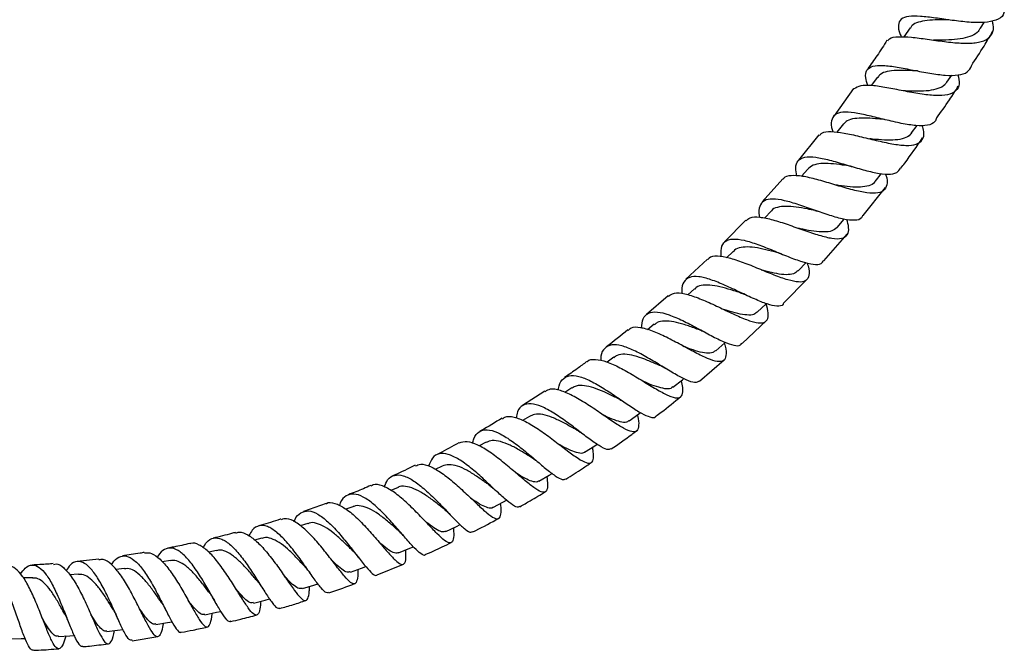
# Model space of a CAD drawing. Units: millimetres. Extents: x 5 to 995, y 5 to 995.
# Drawn here: x 525 to 606, y 389 to 441 of the extents above; entities that cross this region are included whole.
import ezdxf

# ---------------------------------------------------------------- set-up
doc = ezdxf.new("R2010")
doc.units = ezdxf.units.MM

msp = doc.modelspace()

# ---------------------------------------------------------------- linework, layer by layer
at = {"color": 7, "linetype": 'Continuous', "lineweight": 25}
for p, q in [((603.558, 440.315), (603.855, 440.799)), ((597.769, 440.358), (597.263, 439.605)), ((595.084, 436.295), (594.578, 435.606)), ((600.784, 435.88), (601.182, 436.474)), ((593.112, 435.359), (591.519, 433.139)), ((592.287, 432.463), (591.741, 431.783)), ((597.894, 431.72), (598.342, 432.331)), ((590.267, 431.571), (588.609, 429.5)), ((589.361, 428.757), (588.839, 428.163)), ((587.315, 427.965), (585.619, 426.053)), ((594.907, 427.744), (595.431, 428.396)), ((593.909, 424.934), (595.745, 427.256)), ((586.378, 425.318), (585.81, 424.726)), ((584.268, 424.561), (582.535, 422.786)), ((591.769, 423.955), (592.366, 424.635)), ((590.692, 421.228), (592.6, 423.41)), ((583.237, 421.996), (582.696, 421.48)), ((581.121, 421.355), (579.366, 419.711)), ((588.565, 420.392), (589.225, 421.081)), ((587.385, 417.734), (589.331, 419.757)), ((580.078, 418.928), (579.511, 418.434)), ((577.893, 418.356), (576.117, 416.827)), ((583.973, 414.432), (585.966, 416.326)), ((576.767, 416.011), (576.204, 415.564)), ((573.434, 413.303), (572.888, 412.909)), ((580.482, 411.34), (582.491, 413.094)), ((569.995, 410.792), (569.417, 410.414)), ((567.765, 410.518), (565.956, 409.341)), ((566.505, 408.449), (565.947, 408.12)), ((562.967, 406.331), (562.39, 406.026)), ((559.344, 404.363), (558.781, 404.098)), ((555.729, 402.622), (555.127, 402.373)), ((549.823, 401.308), (547.976, 400.638)), ((552.009, 401.036), (551.45, 400.835)), ((548.327, 399.659), (547.698, 399.465)), ((544.553, 398.458), (543.938, 398.299)), ((540.82, 397.439), (540.185, 397.307)), ((531.148, 396.729), (529.386, 396.526)), ((537.034, 396.617), (536.367, 396.511)), ((554.017, 395.429), (556.163, 396.307)), ((529.505, 395.501), (528.761, 395.453)), ((533.27, 395.954), (532.564, 395.876)), ((525.737, 395.196), (524.978, 395.183)), ((538.741, 392.911), (538.774, 392.851)), ((533.897, 390.033), (535.996, 390.367))]:
    msp.add_line(p, q, dxfattribs=at)
at = {"color": 7, "linetype": 'Continuous', "lineweight": 25, "flags": 128}
for points in [[(585.221, 416.995), (585.938, 417.678), (585.964, 417.704)], [(581.807, 413.834), (582.552, 414.483), (582.609, 414.532)], [(578.298, 410.846), (579.072, 411.46), (579.184, 411.549)], [(574.694, 408.081), (575.494, 408.658), (575.635, 408.76)], [(571.046, 405.506), (571.871, 406.045), (572.061, 406.169)], [(567.286, 403.137), (568.133, 403.636), (568.366, 403.773)], [(563.52, 400.974), (564.389, 401.433), (564.642, 401.567)], [(559.64, 399.001), (560.529, 399.418), (560.832, 399.56)], [(555.777, 397.245), (556.683, 397.62), (556.982, 397.744)], [(551.811, 395.665), (552.735, 395.997), (553.077, 396.12)], [(547.871, 394.309), (548.808, 394.598), (549.151, 394.703)], [(543.856, 393.122), (544.806, 393.366), (545.181, 393.462)], [(539.867, 392.161), (540.827, 392.361), (541.182, 392.434)], [(535.835, 391.364), (536.806, 391.518), (537.175, 391.577)], [(527.809, 390.382), (528.793, 390.445), (529.132, 390.466)], [(531.826, 390.792), (532.681, 390.887), (533.154, 390.94)], [(523.809, 390.192), (524.795, 390.208), (525.111, 390.213)]]:
    msp.add_lwpolyline(points, dxfattribs=at)
at = {"color": 7, "linetype": 'Continuous', "lineweight": 25}
for points, knots in [([(605.5, 441.744), (605.48, 441.634), (605.414, 441.279), (604.859, 440.955), (603.893, 440.758), (602.629, 440.791), (601.227, 440.96), (599.827, 441.164), (598.575, 441.317), (597.598, 441.324), (596.971, 441.109), (596.761, 440.605), (596.821, 440.086), (597.012, 439.682), (597.045, 439.614)], [0, 0, 0, 0, 0.042685, 0.137955, 0.232603, 0.326637, 0.41998, 0.512955, 0.606027, 0.699056, 0.792223, 0.886005, 0.980666, 1, 1, 1, 1]), ([(595.94, 439.286), (595.981, 439.349), (596.119, 439.564), (596.77, 439.647), (597.833, 439.604), (599.161, 439.422), (600.59, 439.217), (601.975, 439.072), (603.17, 439.093), (604.066, 439.334), (604.547, 439.845), (604.671, 440.395), (604.531, 440.827), (604.499, 440.926)], [0, 0, 0, 0, 0.042202, 0.145027, 0.247439, 0.349796, 0.452474, 0.55538, 0.6582, 0.761402, 0.864997, 0.968748, 1, 1, 1, 1]), ([(600.935, 441.015), (600.636, 441.013), (600.006, 441.008), (599.142, 440.968), (598.428, 440.823), (597.956, 440.628), (597.835, 440.402), (597.794, 440.326)], [0, 0, 0, 0, 0.202971, 0.429022, 0.656897, 0.885603, 1, 1, 1, 1]), ([(603.536, 440.329), (603.456, 440.204), (603.267, 439.908), (602.705, 439.611), (601.897, 439.424), (600.953, 439.349), (600.243, 439.338), (599.884, 439.335), (599.852, 439.334)], [0, 0, 0, 0, 0.152941, 0.360528, 0.567402, 0.773724, 0.979901, 1, 1, 1, 1]), ([(602.796, 437.236), (603.15, 437.774), (603.752, 438.691), (604.302, 439.636), (604.529, 440.027)], [0, 0, 0, 0, 0.5864996, 1, 1, 1, 1]), ([(595.867, 439.333), (595.603, 438.909), (595.106, 438.109), (594.547, 437.349), (594.284, 436.992)], [0, 0, 0, 0, 0.5297266, 1, 1, 1, 1]), ([(599.849, 439.334), (599.822, 439.335), (599.775, 439.336), (599.718, 439.344), (599.693, 439.347)], [0, 0, 0, 0, 0.56823, 1, 1, 1, 1]), ([(594.298, 435.602), (594.224, 435.832), (594.048, 436.376), (594.166, 436.917), (594.65, 437.243), (595.517, 437.295), (596.676, 437.146), (598.017, 436.878), (599.403, 436.609), (600.697, 436.436), (601.762, 436.444), (602.525, 436.672), (602.716, 437.045), (602.81, 437.227)], [0, 0, 0, 0, 0.07043, 0.165913, 0.260636, 0.354692, 0.448209, 0.541125, 0.633506, 0.725858, 0.818448, 0.911319, 1, 1, 1, 1]), ([(598.371, 436.816), (598.099, 436.829), (597.496, 436.857), (596.627, 436.872), (595.854, 436.788), (595.339, 436.598), (595.174, 436.367), (595.109, 436.276)], [0, 0, 0, 0, 0.18257, 0.405991, 0.629629, 0.854075, 1, 1, 1, 1]), ([(601.692, 436.481), (601.744, 436.229), (601.856, 435.68), (601.565, 435.134), (600.897, 434.816), (599.874, 434.768), (598.599, 434.912), (597.202, 435.174), (595.825, 435.455), (594.614, 435.634), (593.65, 435.648), (593.314, 435.438), (593.146, 435.334)], [0, 0, 0, 0, 0.0866385, 0.1890544, 0.2913204, 0.3931422, 0.4945228, 0.595833, 0.6969189, 0.7978047, 0.8988976, 1, 1, 1, 1]), ([(600.751, 435.903), (600.709, 435.825), (600.576, 435.574), (600.075, 435.343), (599.324, 435.172), (598.409, 435.128), (597.671, 435.158), (597.28, 435.177), (597.22, 435.18)], [0, 0, 0, 0, 0.098807, 0.315167, 0.531316, 0.746384, 0.96079, 1, 1, 1, 1]), ([(599.95, 432.956), (600.305, 433.443), (600.923, 434.29), (601.481, 435.178), (601.718, 435.556)], [0, 0, 0, 0, 0.574455, 1, 1, 1, 1]), ([(599.93, 432.97), (599.898, 432.856), (599.807, 432.534), (599.234, 432.32), (598.285, 432.289), (597.067, 432.49), (595.721, 432.809), (594.374, 433.144), (593.158, 433.393), (592.191, 433.458), (591.54, 433.266), (591.277, 432.752), (591.276, 432.244), (591.412, 431.857), (591.426, 431.818)], [0, 0, 0, 0, 0.051944, 0.146901, 0.241207, 0.334802, 0.427734, 0.520509, 0.613402, 0.706479, 0.799946, 0.894207, 0.989207, 1, 1, 1, 1]), ([(595.668, 432.824), (595.418, 432.848), (594.838, 432.905), (593.982, 432.96), (593.193, 432.917), (592.599, 432.774), (592.396, 432.543), (592.309, 432.444)], [0, 0, 0, 0, 0.167085, 0.38798, 0.60985, 0.832154, 1, 1, 1, 1]), ([(590.339, 431.513), (590.395, 431.585), (590.566, 431.809), (591.247, 431.865), (592.306, 431.744), (593.601, 431.45), (594.979, 431.105), (596.309, 430.805), (597.457, 430.664), (598.324, 430.755), (598.817, 431.133), (598.958, 431.67), (598.814, 432.165), (598.762, 432.344)], [0, 0, 0, 0, 0.0476558, 0.1474748, 0.2470048, 0.3462229, 0.4454535, 0.5447094, 0.6438928, 0.7432954, 0.8431434, 0.9432388, 1, 1, 1, 1]), ([(597.87, 431.738), (597.843, 431.687), (597.728, 431.471), (597.302, 431.259), (596.579, 431.12), (595.679, 431.127), (594.942, 431.189), (594.53, 431.229), (594.45, 431.237)], [0, 0, 0, 0, 0.06813, 0.288793, 0.508642, 0.727953, 0.946922, 1, 1, 1, 1]), ([(596.992, 428.833), (597.102, 428.971), (597.739, 429.77), (598.313, 430.617), (598.788, 431.318)], [0, 0, 0, 0, 0.172464, 1, 1, 1, 1]), ([(588.478, 428.184), (588.433, 428.413), (588.326, 428.96), (588.529, 429.49), (589.076, 429.778), (589.969, 429.761), (591.12, 429.516), (592.425, 429.133), (593.757, 428.729), (594.991, 428.417), (596.004, 428.299), (596.712, 428.401), (596.895, 428.703), (596.98, 428.843)], [0, 0, 0, 0, 0.069627, 0.166119, 0.261887, 0.35681, 0.451178, 0.545017, 0.63835, 0.731532, 0.825019, 0.91893, 1, 1, 1, 1]), ([(592.881, 428.988), (592.653, 429.022), (592.098, 429.104), (591.244, 429.213), (590.415, 429.231), (589.762, 429.101), (589.495, 428.869), (589.363, 428.755)], [0, 0, 0, 0, 0.149403, 0.36267, 0.576164, 0.790452, 1, 1, 1, 1]), ([(592.877, 428.988), (592.894, 428.986), (592.922, 428.981), (592.956, 428.971), (592.971, 428.967)], [0, 0, 0, 0, 0.587234, 1, 1, 1, 1]), ([(595.744, 428.361), (595.756, 428.328), (595.897, 427.949), (595.892, 427.44), (595.628, 426.921), (594.968, 426.736), (593.989, 426.821), (592.769, 427.11), (591.427, 427.513), (590.096, 427.912), (588.891, 428.198), (587.966, 428.238), (587.451, 428.155), (587.354, 427.956), (587.346, 427.938)], [0, 0, 0, 0, 0.009512, 0.108673, 0.207648, 0.306348, 0.404529, 0.502464, 0.600235, 0.69771, 0.795108, 0.892732, 0.990484, 1, 1, 1, 1]), ([(594.896, 427.77), (594.881, 427.737), (594.788, 427.541), (594.384, 427.373), (593.717, 427.246), (592.862, 427.276), (592.122, 427.375), (591.696, 427.44), (591.598, 427.455)], [0, 0, 0, 0, 0.044213, 0.267637, 0.490749, 0.712716, 0.933974, 1, 1, 1, 1]), ([(593.871, 424.964), (593.846, 424.888), (593.761, 424.627), (593.24, 424.514), (592.353, 424.599), (591.204, 424.932), (589.921, 425.378), (588.62, 425.838), (587.425, 426.196), (586.442, 426.343), (585.738, 426.209), (585.388, 425.726), (585.309, 425.228), (585.399, 424.839), (585.407, 424.801)], [0, 0, 0, 0, 0.040088, 0.136402, 0.232012, 0.326821, 0.421006, 0.515084, 0.60914, 0.703325, 0.798021, 0.893517, 0.989731, 1, 1, 1, 1]), ([(589.958, 425.355), (589.748, 425.397), (589.218, 425.503), (588.385, 425.648), (587.537, 425.722), (586.855, 425.629), (586.475, 425.484), (586.38, 425.315), (586.376, 425.309)], [0, 0, 0, 0, 0.138166, 0.35052, 0.563751, 0.777224, 0.991639, 1, 1, 1, 1]), ([(589.955, 425.355), (589.986, 425.348), (590.038, 425.337), (590.102, 425.315), (590.128, 425.306)], [0, 0, 0, 0, 0.589601, 1, 1, 1, 1]), ([(584.313, 424.517), (584.405, 424.607), (584.639, 424.837), (585.392, 424.84), (586.466, 424.619), (587.732, 424.206), (589.056, 423.731), (590.316, 423.304), (591.392, 423.037), (592.196, 423.02), (592.657, 423.315), (592.785, 423.842), (592.639, 424.384), (592.577, 424.614)], [0, 0, 0, 0, 0.062055, 0.158579, 0.254896, 0.350885, 0.446804, 0.542826, 0.638862, 0.734977, 0.831532, 0.928438, 1, 1, 1, 1]), ([(591.767, 423.957), (591.64, 423.85), (591.384, 423.635), (590.715, 423.566), (589.89, 423.637), (589.161, 423.768), (588.723, 423.857), (588.611, 423.88)], [0, 0, 0, 0, 0.227789, 0.459103, 0.690012, 0.920324, 1, 1, 1, 1]), ([(582.268, 421.547), (582.255, 421.794), (582.225, 422.354), (582.539, 422.852), (583.17, 423.064), (584.103, 422.947), (585.251, 422.586), (586.516, 422.081), (587.777, 421.552), (588.928, 421.121), (589.855, 420.907), (590.46, 420.919), (590.607, 421.157), (590.666, 421.251)], [0, 0, 0, 0, 0.0770825, 0.1747747, 0.2717361, 0.3677872, 0.4632131, 0.558186, 0.6527627, 0.7471328, 0.8418246, 0.9370604, 1, 1, 1, 1]), ([(586.955, 421.878), (586.764, 421.927), (586.258, 422.056), (585.433, 422.253), (584.568, 422.384), (583.866, 422.331), (583.418, 422.2), (583.279, 422.007), (583.248, 421.965)], [0, 0, 0, 0, 0.124143, 0.328036, 0.532141, 0.737036, 0.942987, 1, 1, 1, 1]), ([(589.307, 421.062), (589.337, 420.973), (589.486, 420.534), (589.498, 419.998), (589.257, 419.538), (588.66, 419.436), (587.757, 419.624), (586.62, 420.035), (585.351, 420.566), (584.067, 421.089), (582.877, 421.489), (581.917, 421.632), (581.336, 421.583), (581.188, 421.364), (581.156, 421.318)], [0, 0, 0, 0, 0.0245683, 0.1205674, 0.2164448, 0.3119975, 0.4070937, 0.5020322, 0.5966941, 0.6910451, 0.7854368, 0.8799957, 0.9746118, 1, 1, 1, 1]), ([(586.953, 421.878), (586.997, 421.866), (587.072, 421.845), (587.161, 421.809), (587.199, 421.794)], [0, 0, 0, 0, 0.587311, 1, 1, 1, 1]), ([(588.555, 420.401), (588.444, 420.311), (588.21, 420.119), (587.613, 420.059), (586.838, 420.147), (586.114, 420.317), (585.671, 420.433), (585.547, 420.465)], [0, 0, 0, 0, 0.20969, 0.444025, 0.677252, 0.909644, 1, 1, 1, 1]), ([(587.371, 417.748), (587.36, 417.714), (587.294, 417.511), (586.858, 417.474), (586.066, 417.635), (585.008, 418.073), (583.807, 418.637), (582.563, 419.223), (581.39, 419.704), (580.384, 419.961), (579.615, 419.921), (579.159, 419.512), (578.989, 419.018), (579.033, 418.596), (579.04, 418.524)], [0, 0, 0, 0, 0.019344, 0.11696, 0.213817, 0.309774, 0.405159, 0.500324, 0.595366, 0.690511, 0.786222, 0.882657, 0.979751, 1, 1, 1, 1]), ([(583.824, 418.607), (583.651, 418.661), (583.17, 418.809), (582.368, 419.043), (581.5, 419.227), (580.757, 419.246), (580.286, 419.133), (580.127, 418.943), (580.088, 418.897)], [0, 0, 0, 0, 0.115348, 0.319151, 0.523614, 0.728193, 0.933683, 1, 1, 1, 1]), ([(577.917, 418.328), (578.066, 418.426), (578.389, 418.64), (579.24, 418.551), (580.33, 418.204), (581.561, 417.662), (582.816, 417.061), (583.985, 416.522), (584.961, 416.16), (585.674, 416.073), (586.071, 416.324), (586.164, 416.855), (586.018, 417.431), (585.952, 417.692)], [0, 0, 0, 0, 0.079771, 0.173565, 0.267206, 0.360551, 0.453743, 0.547069, 0.640516, 0.734005, 0.82788, 0.922133, 1, 1, 1, 1]), ([(583.824, 418.606), (583.88, 418.587), (583.974, 418.556), (584.086, 418.504), (584.131, 418.483)], [0, 0, 0, 0, 0.600993, 1, 1, 1, 1]), ([(585.2, 417.019), (585.122, 416.946), (584.933, 416.77), (584.386, 416.754), (583.64, 416.878), (582.939, 417.075), (582.492, 417.217), (582.357, 417.26)], [0, 0, 0, 0, 0.171015, 0.413349, 0.65545, 0.896671, 1, 1, 1, 1]), ([(575.715, 415.7), (575.745, 415.974), (575.807, 416.543), (576.254, 416.981), (576.974, 417.078), (577.944, 416.831), (579.081, 416.336), (580.291, 415.705), (581.464, 415.062), (582.51, 414.537), (583.326, 414.262), (583.812, 414.22), (583.915, 414.408), (583.945, 414.461)], [0, 0, 0, 0, 0.091426, 0.190132, 0.288106, 0.385165, 0.481539, 0.577531, 0.673269, 0.768851, 0.864777, 0.961332, 1, 1, 1, 1]), ([(574.583, 415.551), (574.01, 415.078), (573.424, 414.594), (572.817, 414.141), (572.804, 414.132)], [0, 0, 0, 0, 0.978779, 1, 1, 1, 1]), ([(582.51, 414.446), (582.532, 414.37), (582.66, 413.938), (582.685, 413.411), (582.495, 412.965), (581.984, 412.905), (581.184, 413.16), (580.152, 413.667), (578.975, 414.314), (577.751, 414.962), (576.583, 415.493), (575.591, 415.768), (574.919, 415.789), (574.697, 415.568), (574.626, 415.497)], [0, 0, 0, 0, 0.020144, 0.114692, 0.209159, 0.303275, 0.397001, 0.490552, 0.583773, 0.676702, 0.76971, 0.862786, 0.955867, 1, 1, 1, 1]), ([(580.643, 415.486), (580.477, 415.547), (580.013, 415.718), (579.22, 416.003), (578.349, 416.24), (577.598, 416.301), (577.058, 416.232), (576.851, 416.038), (576.781, 415.973)], [0, 0, 0, 0, 0.110172, 0.306788, 0.503573, 0.701133, 0.899484, 1, 1, 1, 1]), ([(580.645, 415.484), (580.672, 415.475), (580.72, 415.459), (580.895, 415.369), (580.975, 415.328)], [0, 0, 0, 0, 0.545263, 1, 1, 1, 1]), ([(580.475, 411.346), (580.361, 411.284), (580.126, 411.155), (579.42, 411.404), (578.486, 411.903), (577.383, 412.573), (576.213, 413.28), (575.074, 413.895), (574.053, 414.288), (573.223, 414.377), (572.658, 414.083), (572.38, 413.612), (572.363, 413.154), (572.358, 413.031)], [0, 0, 0, 0, 0.09243, 0.190518, 0.287663, 0.384249, 0.480498, 0.576495, 0.672547, 0.769129, 0.866327, 0.964143, 1, 1, 1, 1]), ([(581.785, 413.859), (581.72, 413.799), (581.549, 413.641), (581.071, 413.619), (580.371, 413.759), (579.689, 413.992), (579.253, 414.157), (579.12, 414.207)], [0, 0, 0, 0, 0.15257, 0.400249, 0.646875, 0.892679, 1, 1, 1, 1]), ([(571.228, 412.92), (571.24, 412.936), (571.385, 413.132), (571.919, 413.156), (572.818, 412.98), (573.919, 412.476), (575.096, 411.802), (576.263, 411.083), (577.319, 410.454), (578.176, 410.031), (578.781, 409.912), (579.095, 410.164), (579.15, 410.664), (579.031, 411.19), (578.985, 411.391)], [0, 0, 0, 0, 0.0082169, 0.1017576, 0.1951799, 0.2884887, 0.3815591, 0.4744409, 0.567471, 0.6607041, 0.7540153, 0.8476783, 0.9417463, 1, 1, 1, 1]), ([(577.299, 412.59), (577.157, 412.651), (576.726, 412.835), (575.967, 413.152), (575.101, 413.445), (574.324, 413.579), (573.763, 413.524), (573.529, 413.337), (573.443, 413.268)], [0, 0, 0, 0, 0.097294, 0.293521, 0.490121, 0.686807, 0.884241, 1, 1, 1, 1]), ([(571.211, 412.943), (570.959, 412.753), (570.366, 412.304), (569.754, 411.884), (569.4, 411.643)], [0, 0, 0, 0, 0.423444, 1, 1, 1, 1]), ([(577.3, 412.588), (577.368, 412.557), (577.496, 412.499), (577.643, 412.411), (577.712, 412.37)], [0, 0, 0, 0, 0.529137, 1, 1, 1, 1]), ([(568.894, 410.589), (568.896, 410.638), (568.918, 411.04), (569.178, 411.497), (569.724, 411.854), (570.529, 411.79), (571.518, 411.39), (572.624, 410.75), (573.758, 409.995), (574.823, 409.258), (575.748, 408.664), (576.436, 408.371), (576.808, 408.302), (576.874, 408.451), (576.881, 408.465)], [0, 0, 0, 0, 0.0139034, 0.1135861, 0.2127421, 0.3111757, 0.408737, 0.5056092, 0.6021726, 0.6986195, 0.7950356, 0.89184, 0.989375, 1, 1, 1, 1]), ([(575.38, 408.576), (575.384, 408.561), (575.476, 408.181), (575.506, 407.683), (575.377, 407.205), (574.962, 407.144), (574.281, 407.429), (573.373, 408), (572.307, 408.743), (571.163, 409.514), (570.035, 410.186), (569.026, 410.616), (568.246, 410.753), (567.927, 410.557), (567.792, 410.475)], [0, 0, 0, 0, 0.003753, 0.097617, 0.191427, 0.284898, 0.378046, 0.470994, 0.563578, 0.655873, 0.748219, 0.840548, 0.932855, 1, 1, 1, 1]), ([(573.93, 409.838), (573.794, 409.905), (573.382, 410.108), (572.641, 410.471), (571.783, 410.814), (571.009, 410.99), (570.394, 411.006), (570.124, 410.833), (570.014, 410.763)], [0, 0, 0, 0, 0.094999, 0.28758, 0.480214, 0.673612, 0.867526, 1, 1, 1, 1]), ([(578.274, 410.877), (578.228, 410.83), (578.086, 410.682), (577.638, 410.701), (576.972, 410.867), (576.37, 411.101), (575.988, 411.268), (575.902, 411.305)], [0, 0, 0, 0, 0.1264378, 0.3922749, 0.6580068, 0.922542, 1, 1, 1, 1]), ([(576.89, 408.453), (577.038, 408.564), (577.737, 409.085), (578.409, 409.643), (578.939, 410.082)], [0, 0, 0, 0, 0.212169, 1, 1, 1, 1]), ([(573.209, 405.818), (573.146, 405.77), (572.987, 405.65), (572.446, 405.895), (571.643, 406.428), (570.659, 407.178), (569.584, 407.998), (568.499, 408.751), (567.483, 409.299), (566.61, 409.546), (565.948, 409.405), (565.544, 408.991), (565.448, 408.503), (565.413, 408.325)], [0, 0, 0, 0, 0.065047, 0.164195, 0.26238, 0.359974, 0.457101, 0.553846, 0.650582, 0.747742, 0.845404, 0.943639, 1, 1, 1, 1]), ([(573.929, 409.837), (573.984, 409.809), (574.085, 409.758), (574.274, 409.633), (574.359, 409.577)], [0, 0, 0, 0, 0.551565, 1, 1, 1, 1]), ([(564.269, 408.31), (563.706, 407.957), (563.106, 407.581), (562.484, 407.244), (562.446, 407.223)], [0, 0, 0, 0, 0.937658, 1, 1, 1, 1]), ([(564.305, 408.249), (564.367, 408.302), (564.598, 408.5), (565.235, 408.429), (566.174, 408.075), (567.248, 407.419), (568.351, 406.612), (569.408, 405.793), (570.335, 405.103), (571.06, 404.657), (571.551, 404.549), (571.782, 404.846), (571.806, 405.33), (571.718, 405.8), (571.694, 405.929)], [0, 0, 0, 0, 0.034046, 0.127183, 0.220157, 0.313046, 0.405762, 0.4983, 0.591007, 0.683963, 0.777056, 0.870478, 0.964304, 1, 1, 1, 1]), ([(570.416, 407.319), (570.302, 407.382), (569.921, 407.595), (569.218, 407.984), (568.375, 408.385), (567.59, 408.629), (566.955, 408.66), (566.651, 408.5), (566.516, 408.429)], [0, 0, 0, 0, 0.081771, 0.27286, 0.464006, 0.655218, 0.847058, 1, 1, 1, 1]), ([(574.675, 408.107), (574.643, 408.073), (574.518, 407.943), (574.135, 407.948), (573.509, 408.127), (572.934, 408.39), (572.572, 408.571), (572.494, 408.61)], [0, 0, 0, 0, 0.0974803, 0.3740478, 0.6496035, 0.9244169, 1, 1, 1, 1]), ([(561.846, 406.23), (561.874, 406.364), (561.969, 406.823), (562.355, 407.238), (563.009, 407.416), (563.864, 407.173), (564.846, 406.603), (565.896, 405.816), (566.93, 404.951), (567.872, 404.139), (568.652, 403.534), (569.216, 403.21), (569.402, 403.29), (569.485, 403.326)], [0, 0, 0, 0, 0.0409252, 0.140642, 0.2397486, 0.338152, 0.4357627, 0.5327448, 0.6295208, 0.7263143, 0.823226, 0.9205961, 1, 1, 1, 1]), ([(570.416, 407.317), (570.497, 407.269), (570.65, 407.179), (570.821, 407.05), (570.901, 406.989)], [0, 0, 0, 0, 0.527132, 1, 1, 1, 1]), ([(573.236, 405.78), (573.8, 406.169), (574.497, 406.65), (575.174, 407.162), (575.304, 407.26)], [0, 0, 0, 0, 0.807984, 1, 1, 1, 1]), ([(560.713, 406.281), (560.183, 405.978), (559.585, 405.637), (558.967, 405.339), (558.897, 405.306)], [0, 0, 0, 0, 0.886773, 1, 1, 1, 1]), ([(567.938, 403.521), (567.968, 403.284), (568.037, 402.734), (567.942, 402.284), (567.629, 402.164), (567.07, 402.44), (566.299, 403.036), (565.361, 403.848), (564.319, 404.729), (563.255, 405.543), (562.255, 406.144), (561.369, 406.452), (560.938, 406.324), (560.723, 406.261)], [0, 0, 0, 0, 0.071116, 0.165049, 0.258671, 0.352015, 0.445157, 0.537911, 0.63037, 0.722831, 0.815205, 0.907525, 1, 1, 1, 1]), ([(566.875, 404.947), (566.77, 405.013), (566.412, 405.238), (565.735, 405.667), (564.91, 406.111), (564.135, 406.403), (563.462, 406.516), (563.129, 406.378), (562.976, 406.314)], [0, 0, 0, 0, 0.078943, 0.268019, 0.456948, 0.646621, 0.836546, 1, 1, 1, 1]), ([(571.035, 405.539), (571.009, 405.51), (570.897, 405.382), (570.526, 405.423), (569.938, 405.617), (569.395, 405.893), (569.038, 406.096), (568.956, 406.142)], [0, 0, 0, 0, 0.082931, 0.361573, 0.640093, 0.917222, 1, 1, 1, 1]), ([(565.692, 401.077), (565.665, 401.044), (565.563, 400.922), (565.165, 401.135), (564.5, 401.657), (563.649, 402.455), (562.689, 403.367), (561.684, 404.253), (560.701, 404.964), (559.811, 405.391), (559.077, 405.438), (558.529, 405.116), (558.326, 404.603), (558.231, 404.361)], [0, 0, 0, 0, 0.036174, 0.135459, 0.233782, 0.33147, 0.428588, 0.525206, 0.621715, 0.7185, 0.815654, 0.913304, 1, 1, 1, 1]), ([(557.124, 404.445), (556.559, 404.158), (555.954, 403.851), (555.333, 403.58), (555.292, 403.562)], [0, 0, 0, 0, 0.93398, 1, 1, 1, 1]), ([(557.156, 404.378), (557.291, 404.44), (557.628, 404.596), (558.375, 404.371), (559.318, 403.826), (560.336, 403.014), (561.34, 402.088), (562.268, 401.196), (563.055, 400.48), (563.647, 400.055), (564.028, 400), (564.19, 400.383), (564.199, 400.856), (564.145, 401.258), (564.14, 401.301)], [0, 0, 0, 0, 0.062409, 0.155031, 0.247471, 0.339861, 0.432145, 0.524294, 0.616647, 0.709277, 0.802082, 0.895202, 0.988703, 1, 1, 1, 1]), ([(563.218, 402.807), (563.132, 402.868), (562.802, 403.1), (562.166, 403.551), (561.363, 404.051), (560.592, 404.402), (559.9, 404.535), (559.53, 404.419), (559.345, 404.361)], [0, 0, 0, 0, 0.066504, 0.253295, 0.43983, 0.626399, 0.813552, 1, 1, 1, 1]), ([(566.876, 404.944), (566.953, 404.893), (567.091, 404.802), (567.281, 404.643), (567.364, 404.574)], [0, 0, 0, 0, 0.563844, 1, 1, 1, 1]), ([(569.503, 403.298), (569.961, 403.587), (570.665, 404.032), (571.356, 404.499), (571.599, 404.663)], [0, 0, 0, 0, 0.649196, 1, 1, 1, 1]), ([(554.596, 402.655), (554.68, 402.863), (554.878, 403.354), (555.405, 403.672), (556.134, 403.637), (557.003, 403.196), (557.947, 402.451), (558.91, 401.529), (559.825, 400.577), (560.63, 399.726), (561.269, 399.14), (561.68, 398.873), (561.801, 398.975), (561.842, 399.009)], [0, 0, 0, 0, 0.072569, 0.171718, 0.270213, 0.368048, 0.465198, 0.561833, 0.658399, 0.755128, 0.852113, 0.949645, 1, 1, 1, 1]), ([(567.284, 403.157), (567.272, 403.143), (567.177, 403.033), (566.864, 403.057), (566.308, 403.264), (565.789, 403.567), (565.452, 403.783), (565.376, 403.832)], [0, 0, 0, 0, 0.041875, 0.333725, 0.6247, 0.915118, 1, 1, 1, 1]), ([(553.488, 402.774), (553.287, 402.686), (552.683, 402.418), (552.066, 402.18), (551.654, 402.02)], [0, 0, 0, 0, 0.331427, 1, 1, 1, 1]), ([(560.266, 399.295), (560.278, 399.145), (560.317, 398.659), (560.256, 398.2), (560.024, 397.988), (559.583, 398.208), (558.95, 398.788), (558.153, 399.632), (557.233, 400.6), (556.261, 401.544), (555.3, 402.328), (554.427, 402.783), (553.817, 402.923), (553.57, 402.761), (553.511, 402.723)], [0, 0, 0, 0, 0.041842, 0.135777, 0.229449, 0.322871, 0.41611, 0.508965, 0.601507, 0.694002, 0.786348, 0.878592, 0.971028, 1, 1, 1, 1]), ([(559.531, 400.823), (559.455, 400.882), (559.151, 401.119), (558.547, 401.602), (557.771, 402.137), (557.013, 402.549), (556.324, 402.729), (555.892, 402.739), (555.727, 402.618), (555.722, 402.614)], [0, 0, 0, 0, 0.061782, 0.247852, 0.43368, 0.620126, 0.806607, 0.993819, 1, 1, 1, 1]), ([(563.218, 402.806), (563.307, 402.739), (563.477, 402.613), (563.659, 402.442), (563.745, 402.362)], [0, 0, 0, 0, 0.528457, 1, 1, 1, 1]), ([(557.966, 397.101), (557.963, 397.096), (557.898, 396.978), (557.614, 397.146), (557.085, 397.606), (556.372, 398.415), (555.544, 399.387), (554.643, 400.389), (553.726, 401.262), (552.855, 401.879), (552.08, 402.145), (551.449, 401.966), (551.061, 401.595), (550.933, 401.2), (550.909, 401.125)], [0, 0, 0, 0, 0.005039, 0.104322, 0.202668, 0.300334, 0.397356, 0.493762, 0.589925, 0.686205, 0.782708, 0.879594, 0.977178, 1, 1, 1, 1]), ([(565.715, 401.036), (566.006, 401.198), (566.714, 401.595), (567.41, 402.015), (567.82, 402.262)], [0, 0, 0, 0, 0.410068, 1, 1, 1, 1]), ([(549.827, 401.297), (549.831, 401.301), (550.02, 401.446), (550.534, 401.341), (551.352, 400.963), (552.267, 400.207), (553.196, 399.255), (554.079, 398.233), (554.866, 397.304), (555.51, 396.606), (555.979, 396.241), (556.266, 396.297), (556.389, 396.708), (556.375, 397.251), (556.369, 397.49)], [0, 0, 0, 0, 0.002238, 0.094965, 0.187363, 0.279593, 0.371814, 0.463994, 0.556102, 0.648463, 0.741128, 0.833975, 0.927138, 1, 1, 1, 1]), ([(555.754, 399.07), (555.695, 399.121), (555.417, 399.362), (554.856, 399.859), (554.109, 400.448), (553.367, 400.906), (552.692, 401.11), (552.23, 401.152), (552.034, 401.029), (552.004, 401.011)], [0, 0, 0, 0, 0.049317, 0.233037, 0.41622, 0.599401, 0.783148, 0.967751, 1, 1, 1, 1]), ([(563.52, 400.993), (563.51, 400.982), (563.419, 400.873), (563.111, 400.93), (562.594, 401.139), (562.105, 401.451), (561.774, 401.689), (561.695, 401.746)], [0, 0, 0, 0, 0.0351, 0.326809, 0.618247, 0.908258, 1, 1, 1, 1]), ([(547.193, 399.802), (547.209, 399.846), (547.34, 400.217), (547.722, 400.573), (548.354, 400.76), (549.12, 400.481), (549.961, 399.838), (550.831, 398.927), (551.681, 397.892), (552.461, 396.886), (553.126, 396.036), (553.633, 395.521), (553.923, 395.321), (553.999, 395.432), (554.01, 395.447)], [0, 0, 0, 0, 0.013302, 0.11234, 0.210501, 0.308011, 0.404936, 0.501312, 0.59733, 0.69344, 0.789873, 0.886677, 0.984132, 1, 1, 1, 1]), ([(559.531, 400.82), (559.626, 400.742), (559.789, 400.606), (559.97, 400.418), (560.046, 400.339)], [0, 0, 0, 0, 0.580185, 1, 1, 1, 1]), ([(550.026, 393.996), (549.967, 393.973), (549.821, 393.917), (549.426, 394.324), (548.857, 395.07), (548.166, 396.07), (547.393, 397.157), (546.572, 398.176), (545.757, 398.984), (544.991, 399.468), (544.313, 399.528), (543.802, 399.253), (543.573, 398.815), (543.487, 398.65)], [0, 0, 0, 0, 0.0673629, 0.1661936, 0.2642984, 0.3617154, 0.4584057, 0.5546898, 0.6509325, 0.7472259, 0.8437584, 0.9408857, 1, 1, 1, 1]), ([(546.108, 400.018), (546.023, 399.99), (545.419, 399.789), (544.808, 399.61), (544.282, 399.456)], [0, 0, 0, 0, 0.1406895, 1, 1, 1, 1]), ([(552.426, 395.886), (552.426, 395.84), (552.433, 395.436), (552.381, 394.975), (552.203, 394.633), (551.86, 394.755), (551.356, 395.272), (550.702, 396.108), (549.92, 397.127), (549.063, 398.184), (548.182, 399.127), (547.334, 399.794), (546.625, 400.118), (546.269, 400.012), (546.124, 399.969)], [0, 0, 0, 0, 0.011908, 0.105357, 0.198605, 0.291621, 0.384489, 0.477001, 0.569175, 0.661261, 0.753143, 0.844858, 0.936703, 1, 1, 1, 1]), ([(551.949, 397.475), (551.902, 397.52), (551.651, 397.759), (551.125, 398.279), (550.41, 398.901), (549.694, 399.411), (549.018, 399.698), (548.557, 399.762), (548.353, 399.652), (548.321, 399.635)], [0, 0, 0, 0, 0.042243, 0.226694, 0.410879, 0.595458, 0.779933, 0.965074, 1, 1, 1, 1]), ([(559.636, 399.01), (559.533, 398.983), (559.321, 398.927), (558.822, 399.188), (558.354, 399.519), (558.035, 399.774), (557.953, 399.839)], [0, 0, 0, 0, 0.283112, 0.58881, 0.894167, 1, 1, 1, 1]), ([(561.865, 398.962), (561.949, 399.004), (562.667, 399.355), (563.37, 399.74), (563.989, 400.08)], [0, 0, 0, 0, 0.117503, 1, 1, 1, 1]), ([(542.386, 398.922), (542.279, 398.892), (541.673, 398.722), (541.059, 398.575), (540.554, 398.454)], [0, 0, 0, 0, 0.175946, 1, 1, 1, 1]), ([(542.402, 398.865), (542.492, 398.902), (542.786, 399.023), (543.397, 398.762), (544.196, 398.146), (545.032, 397.217), (545.845, 396.141), (546.59, 395.061), (547.233, 394.138), (547.746, 393.503), (548.11, 393.244), (548.337, 393.44), (548.436, 393.882), (548.451, 394.353), (548.456, 394.489)], [0, 0, 0, 0, 0.040548, 0.132764, 0.224667, 0.316441, 0.408262, 0.500104, 0.591952, 0.684112, 0.776592, 0.869239, 0.962207, 1, 1, 1, 1]), ([(548.091, 396.099), (548.056, 396.136), (547.825, 396.381), (547.339, 396.912), (546.659, 397.582), (545.968, 398.13), (545.314, 398.438), (544.832, 398.55), (544.603, 398.447), (544.55, 398.423)], [0, 0, 0, 0, 0.033409, 0.216032, 0.39789, 0.579679, 0.762019, 0.944939, 1, 1, 1, 1]), ([(555.752, 399.069), (555.852, 398.977), (556.023, 398.819), (556.205, 398.608), (556.281, 398.521)], [0, 0, 0, 0, 0.583366, 1, 1, 1, 1]), ([(538.635, 398.012), (538.196, 397.911), (537.597, 397.772), (536.992, 397.663), (536.831, 397.634)], [0, 0, 0, 0, 0.732906, 1, 1, 1, 1]), ([(544.457, 393.276), (544.436, 393.054), (544.386, 392.525), (544.234, 392.134), (543.961, 392.103), (543.563, 392.517), (543.044, 393.296), (542.407, 394.323), (541.684, 395.457), (540.915, 396.536), (540.132, 397.421), (539.387, 397.931), (538.883, 398.115), (538.665, 397.993), (538.643, 397.98)], [0, 0, 0, 0, 0.0675393, 0.1606573, 0.2535542, 0.3463438, 0.4388299, 0.5309492, 0.6229387, 0.7146838, 0.8061885, 0.8977444, 0.9894633, 1, 1, 1, 1]), ([(539.727, 397.651), (539.816, 397.813), (540.057, 398.251), (540.568, 398.519), (541.24, 398.441), (541.984, 397.928), (542.757, 397.085), (543.519, 396.03), (544.237, 394.918), (544.877, 393.894), (545.402, 393.113), (545.788, 392.668), (545.945, 392.698), (546.012, 392.712)], [0, 0, 0, 0, 0.057431, 0.155639, 0.25296, 0.349678, 0.445914, 0.541749, 0.637406, 0.733336, 0.829748, 0.926631, 1, 1, 1, 1]), ([(555.773, 397.253), (555.671, 397.233), (555.458, 397.193), (554.993, 397.449), (554.553, 397.787), (554.243, 398.062), (554.161, 398.135)], [0, 0, 0, 0, 0.284246, 0.587732, 0.889904, 1, 1, 1, 1]), ([(557.966, 397.102), (558.431, 397.307), (559.148, 397.621), (559.85, 397.971), (560.096, 398.093)], [0, 0, 0, 0, 0.649342, 1, 1, 1, 1]), ([(532.215, 396.264), (532.231, 396.295), (532.406, 396.633), (532.808, 396.938), (533.412, 397.057), (534.069, 396.694), (534.744, 395.955), (535.409, 394.933), (536.04, 393.77), (536.617, 392.625), (537.123, 391.633), (537.534, 390.966), (537.801, 390.663), (537.909, 390.741), (537.934, 390.759)], [0, 0, 0, 0, 0.009805, 0.107755, 0.204855, 0.301121, 0.396881, 0.492295, 0.587475, 0.682682, 0.778349, 0.874633, 0.971488, 1, 1, 1, 1]), ([(534.894, 397.277), (534.778, 397.255), (534.182, 397.143), (533.581, 397.062), (533.096, 396.996)], [0, 0, 0, 0, 0.194779, 1, 1, 1, 1]), ([(534.898, 397.251), (535.091, 397.26), (535.497, 397.277), (536.185, 396.768), (536.915, 395.929), (537.637, 394.848), (538.314, 393.684), (538.914, 392.592), (539.423, 391.724), (539.826, 391.198), (540.12, 391.084), (540.326, 391.451), (540.427, 391.899), (540.468, 392.272), (540.469, 392.286)], [0, 0, 0, 0, 0.082216, 0.173476, 0.264446, 0.355351, 0.446358, 0.537435, 0.628607, 0.720148, 0.812001, 0.904009, 0.996336, 1, 1, 1, 1]), ([(541.985, 391.637), (541.965, 391.619), (541.867, 391.528), (541.596, 391.81), (541.148, 392.453), (540.593, 393.432), (539.959, 394.564), (539.262, 395.698), (538.54, 396.685), (537.829, 397.386), (537.151, 397.712), (536.542, 397.569), (536.145, 397.251), (535.981, 396.907), (535.963, 396.87)], [0, 0, 0, 0, 0.0239824, 0.1225498, 0.2203579, 0.3174642, 0.4137623, 0.5094753, 0.6049913, 0.7003816, 0.7958467, 0.8917602, 0.9883885, 1, 1, 1, 1]), ([(544.183, 394.917), (544.166, 394.937), (543.968, 395.166), (543.527, 395.705), (542.884, 396.402), (542.225, 397.003), (541.584, 397.387), (541.109, 397.515), (540.873, 397.428), (540.815, 397.406)], [0, 0, 0, 0, 0.017193, 0.201793, 0.386125, 0.570563, 0.754855, 0.939639, 1, 1, 1, 1]), ([(551.945, 397.476), (552.046, 397.372), (552.225, 397.188), (552.411, 396.947), (552.492, 396.843)], [0, 0, 0, 0, 0.567624, 1, 1, 1, 1]), ([(525.81, 389.286), (525.781, 389.271), (525.65, 389.207), (525.401, 389.554), (525.052, 390.291), (524.674, 391.367), (524.258, 392.598), (523.803, 393.836), (523.319, 394.926), (522.808, 395.73), (522.271, 396.157), (521.723, 396.125), (521.304, 395.841), (521.073, 395.481), (521.022, 395.401)], [0, 0, 0, 0, 0.0281442, 0.1251022, 0.2214098, 0.3168748, 0.4114329, 0.50544, 0.5989793, 0.6921913, 0.7854367, 0.8790958, 0.9732699, 1, 1, 1, 1]), ([(528.449, 390.423), (528.375, 390.179), (528.215, 389.653), (527.96, 389.321), (527.663, 389.393), (527.328, 389.916), (526.941, 390.807), (526.498, 391.949), (526.007, 393.198), (525.474, 394.385), (524.906, 395.374), (524.323, 395.978), (523.922, 396.232), (523.722, 396.153), (523.714, 396.15)], [0, 0, 0, 0, 0.079552, 0.172056, 0.264526, 0.356854, 0.448819, 0.540552, 0.632035, 0.723153, 0.814091, 0.905074, 0.996055, 1, 1, 1, 1]), ([(524.726, 395.502), (524.855, 395.68), (525.165, 396.106), (525.686, 396.307), (526.264, 396.122), (526.844, 395.504), (527.407, 394.555), (527.936, 393.392), (528.424, 392.17), (528.868, 391.037), (529.259, 390.15), (529.58, 389.602), (529.759, 389.58), (529.839, 389.571)], [0, 0, 0, 0, 0.069001, 0.165153, 0.260438, 0.355007, 0.4492, 0.543221, 0.637208, 0.731454, 0.826345, 0.921938, 1, 1, 1, 1]), ([(527.425, 396.357), (527.268, 396.343), (526.688, 396.292), (526.105, 396.265), (525.681, 396.246)], [0, 0, 0, 0, 0.270893, 1, 1, 1, 1]), ([(527.43, 396.299), (527.504, 396.32), (527.775, 396.395), (528.276, 396.061), (528.904, 395.346), (529.522, 394.304), (530.107, 393.11), (530.638, 391.907), (531.103, 390.854), (531.502, 390.092), (531.832, 389.715), (532.1, 389.799), (532.298, 390.199), (532.409, 390.687), (532.449, 390.862)], [0, 0, 0, 0, 0.034052, 0.12546, 0.216663, 0.307615, 0.398596, 0.489743, 0.581008, 0.67247, 0.764337, 0.856473, 0.948767, 1, 1, 1, 1]), ([(533.89, 390.069), (533.816, 390.071), (533.646, 390.077), (533.303, 390.61), (532.87, 391.492), (532.373, 392.625), (531.816, 393.834), (531.218, 394.968), (530.602, 395.878), (529.983, 396.45), (529.38, 396.589), (528.869, 396.368), (528.585, 395.95), (528.473, 395.785)], [0, 0, 0, 0, 0.076396, 0.174099, 0.271102, 0.367262, 0.462659, 0.557693, 0.652426, 0.747043, 0.84192, 0.93738, 1, 1, 1, 1]), ([(536.446, 391.461), (536.429, 391.358), (536.355, 390.918), (536.21, 390.489), (535.964, 390.281), (535.639, 390.549), (535.231, 391.221), (534.731, 392.207), (534.152, 393.372), (533.516, 394.559), (532.845, 395.614), (532.165, 396.369), (531.59, 396.754), (531.271, 396.69), (531.155, 396.667)], [0, 0, 0, 0, 0.028324, 0.121152, 0.213778, 0.306334, 0.398658, 0.490602, 0.582365, 0.67387, 0.765064, 0.856207, 0.947457, 1, 1, 1, 1]), ([(540.279, 393.915), (540.267, 393.93), (540.084, 394.165), (539.679, 394.713), (539.076, 395.452), (538.449, 396.083), (537.836, 396.487), (537.354, 396.675), (537.102, 396.599), (537.029, 396.577)], [0, 0, 0, 0, 0.012439, 0.1957, 0.378054, 0.560196, 0.74288, 0.925863, 1, 1, 1, 1]), ([(548.082, 396.106), (548.191, 395.98), (548.372, 395.771), (548.507, 395.575), (548.56, 395.497)], [0, 0, 0, 0, 0.602072, 1, 1, 1, 1]), ([(551.802, 395.691), (551.723, 395.668), (551.541, 395.616), (551.116, 395.887), (550.69, 396.248), (550.388, 396.544), (550.298, 396.631)], [0, 0, 0, 0, 0.241003, 0.55445, 0.867807, 1, 1, 1, 1]), ([(532.364, 392.556), (532.223, 392.787), (531.923, 393.277), (531.417, 394.061), (530.869, 394.759), (530.315, 395.254), (529.85, 395.518), (529.586, 395.474), (529.497, 395.46)], [0, 0, 0, 0, 0.164523, 0.350219, 0.535477, 0.721262, 0.907075, 1, 1, 1, 1]), ([(536.306, 393.152), (536.145, 393.39), (535.81, 393.882), (535.253, 394.644), (534.667, 395.322), (534.078, 395.794), (533.604, 395.993), (533.344, 395.937), (533.263, 395.919)], [0, 0, 0, 0, 0.173065, 0.358714, 0.544137, 0.72937, 0.914996, 1, 1, 1, 1]), ([(547.864, 394.332), (547.783, 394.315), (547.598, 394.275), (547.203, 394.529), (546.791, 394.909), (546.493, 395.233), (546.397, 395.338)], [0, 0, 0, 0, 0.241684, 0.548606, 0.854369, 1, 1, 1, 1]), ([(528.367, 392.215), (528.264, 392.403), (528.013, 392.859), (527.579, 393.614), (527.076, 394.362), (526.556, 394.911), (526.102, 395.187), (525.828, 395.168), (525.726, 395.161)], [0, 0, 0, 0, 0.133121, 0.32254, 0.511376, 0.699963, 0.888918, 1, 1, 1, 1]), ([(544.176, 394.924), (544.267, 394.81), (544.421, 394.618), (544.576, 394.371), (544.64, 394.27)], [0, 0, 0, 0, 0.5921574, 1, 1, 1, 1]), ([(550.041, 393.951), (550.095, 393.968), (550.815, 394.202), (551.522, 394.474), (552.176, 394.726)], [0, 0, 0, 0, 0.074651, 1, 1, 1, 1]), ([(540.266, 393.931), (540.371, 393.781), (540.528, 393.556), (540.654, 393.331), (540.687, 393.27), (540.696, 393.252)], [0, 0, 0, 0, 0.588919, 0.879572, 1, 1, 1, 1]), ([(543.847, 393.157), (543.782, 393.138), (543.617, 393.09), (543.251, 393.364), (542.856, 393.76), (542.567, 394.104), (542.466, 394.224)], [0, 0, 0, 0, 0.202624, 0.517006, 0.831432, 1, 1, 1, 1]), ([(536.292, 393.174), (536.366, 393.06), (536.494, 392.865), (536.62, 392.615), (536.672, 392.512)], [0, 0, 0, 0, 0.584747, 1, 1, 1, 1]), ([(539.86, 392.193), (539.794, 392.178), (539.627, 392.139), (539.286, 392.389), (538.898, 392.814), (538.611, 393.193), (538.502, 393.338)], [0, 0, 0, 0, 0.198694, 0.505453, 0.81125, 1, 1, 1, 1]), ([(546.022, 392.681), (546.393, 392.785), (547.113, 392.988), (547.822, 393.225), (548.166, 393.34)], [0, 0, 0, 0, 0.515111, 1, 1, 1, 1]), ([(528.364, 392.221), (528.417, 392.121), (528.504, 391.955), (528.589, 391.742), (528.622, 391.659)], [0, 0, 0, 0, 0.607859, 1, 1, 1, 1]), ([(531.828, 390.828), (531.773, 390.815), (531.614, 390.777), (531.31, 391.022), (530.931, 391.508), (530.647, 391.966), (530.517, 392.177)], [0, 0, 0, 0, 0.1584164, 0.4538256, 0.7484942, 1, 1, 1, 1]), ([(532.355, 392.57), (532.409, 392.477), (532.511, 392.3), (532.606, 392.088), (532.65, 391.988)], [0, 0, 0, 0, 0.530318, 1, 1, 1, 1]), ([(535.829, 391.404), (535.774, 391.388), (535.617, 391.344), (535.296, 391.618), (534.916, 392.06), (534.63, 392.474), (534.509, 392.65)], [0, 0, 0, 0, 0.165052, 0.470044, 0.77501, 1, 1, 1, 1]), ([(541.993, 391.6), (542.269, 391.666), (542.982, 391.835), (543.69, 392.026), (544.123, 392.143)], [0, 0, 0, 0, 0.387072, 1, 1, 1, 1]), ([(527.812, 390.423), (527.763, 390.41), (527.607, 390.37), (527.317, 390.64), (526.944, 391.134), (526.665, 391.629), (526.526, 391.874)], [0, 0, 0, 0, 0.135235, 0.425405, 0.715353, 1, 1, 1, 1]), ([(537.94, 390.722), (538.264, 390.781), (538.976, 390.913), (539.682, 391.072), (540.068, 391.158)], [0, 0, 0, 0, 0.453438, 1, 1, 1, 1]), ([(529.843, 389.542), (530.023, 389.558), (530.723, 389.619), (531.418, 389.713), (531.934, 389.783)], [0, 0, 0, 0, 0.25839, 1, 1, 1, 1]), ([(525.811, 389.243), (525.944, 389.248), (526.631, 389.275), (527.315, 389.329), (527.868, 389.372)], [0, 0, 0, 0, 0.192418, 1, 1, 1, 1])]:
    msp.add_open_spline(points, degree=3, knots=knots, dxfattribs=at)

doc.saveas('drawing.dxf')
